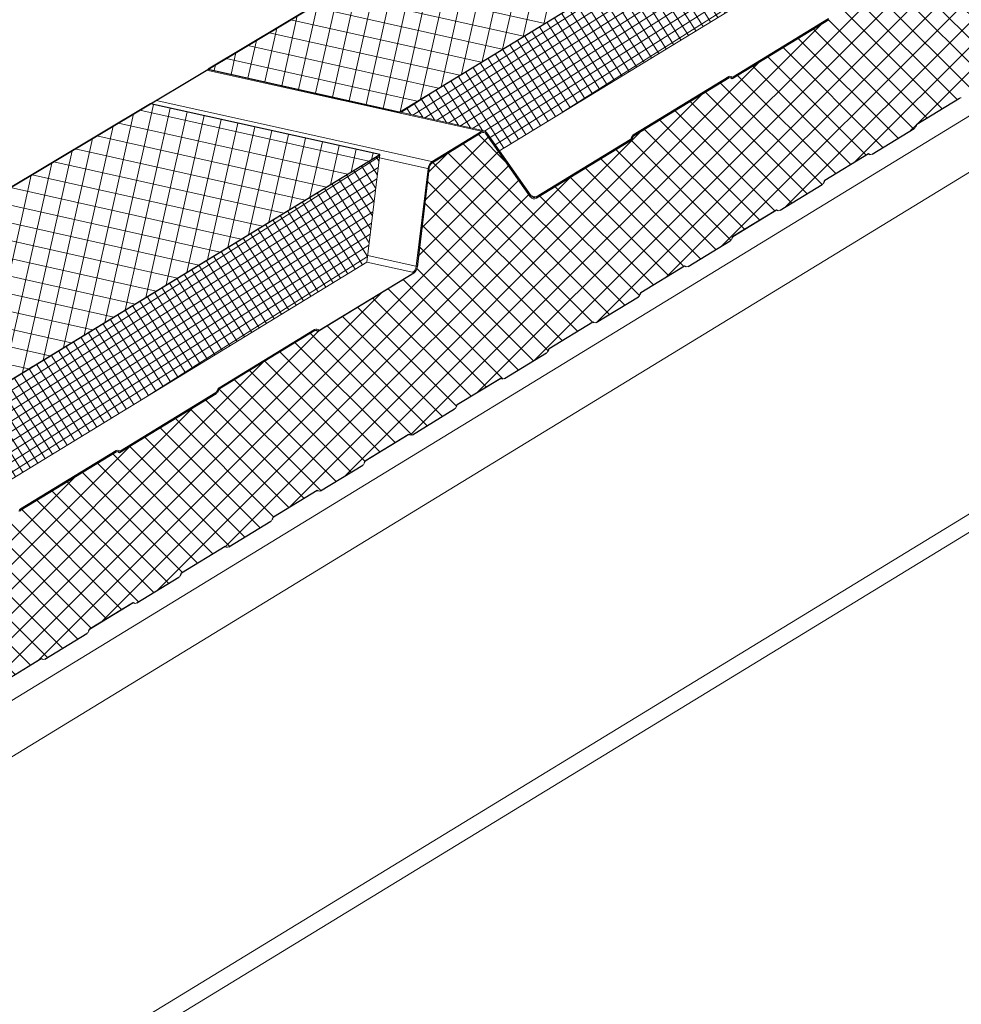
# Model space of a CAD drawing. Units: millimetres. Extents: x -11192 to 13662, y 1971 to 17476.
# Drawn here: x -2646 to -2300, y 10438 to 10800 of the extents above; entities that cross this region are included whole.
import ezdxf

# ---------------------------------------------------------------- set-up
doc = ezdxf.new("R2010")
doc.units = ezdxf.units.MM
doc.layers.add('Hatch', color=43, linetype='Continuous', lineweight=9)
doc.layers.add('OUTLINE', color=7, linetype='Continuous')
pattern_1 = [(32.40546, (-3203.2837, 10529.881), (-1.701506, 2.680579), []), (122.40546, (-3203.2837, 10529.881), (-2.680579, -1.701506), [])]
pattern_2 = [(77.4055, (-3203.284, 10529.881), (-6.197204, 1.38462), []), (167.4055, (-3203.284, 10529.881), (-1.38462, -6.197204), [])]

# ---------------------------------------------------------------- blocks, each defined once
blk = doc.blocks.new('*U39')
blk.add_lwpolyline([(0, -300), (0, 56.41, -0.535623), (47.05, 87.73), (-47.05, 127.1, 0.535623), (0, 158.42), (5.47, 514.79)], format="xyb")

msp = doc.modelspace()

# ---------------------------------------------------------------- hatches: boundary and pattern name
at = {"layer": 'Hatch'}
h = msp.add_hatch(dxfattribs=at)
h.set_pattern_fill('ANSI37', color=256, scale=2)
h.set_pattern_definition([(45, (-6467.087, -923.6443), (-4.490128, 4.490128), []), (135, (-6467.087, -923.6443), (-4.490128, -4.490128), [])])
edge = h.paths.add_edge_path()
edge.add_line((-2503.15, 10647.46), (-2502.71, 10647.21))
edge.add_ellipse((-2502.14, 10648.72), major_axis=(-0.35, -1.59), ratio=0.680906, start_angle=348.2317, end_angle=393.2317)
edge.add_line((-2501.84, 10647.25), (-2486.38, 10656.69))
edge.add_ellipse((-2486.68, 10658.15), major_axis=(-0.35, -1.59), ratio=0.680906, start_angle=393.2317, end_angle=438.2317)
edge.add_line((-2485.69, 10657.59), (-2485.44, 10658.28))
edge.add_line((-2485.44, 10658.28), (-2469.42, 10668.05))
edge.add_line((-2469.42, 10668.05), (-2468.97, 10667.8))
edge.add_ellipse((-2468.41, 10669.31), major_axis=(-0.35, -1.59), ratio=0.680906, start_angle=348.2317, end_angle=393.2317)
edge.add_line((-2468.11, 10667.85), (-2452.65, 10677.28))
edge.add_ellipse((-2452.95, 10678.75), major_axis=(-0.35, -1.59), ratio=0.680906, start_angle=393.2317, end_angle=438.2317)
edge.add_line((-2451.96, 10678.19), (-2451.71, 10678.87))
edge.add_line((-2451.71, 10678.87), (-2435.69, 10688.65))
edge.add_line((-2435.69, 10688.65), (-2435.24, 10688.39))
edge.add_ellipse((-2434.68, 10689.9), major_axis=(-0.35, -1.59), ratio=0.680906, start_angle=348.2317, end_angle=393.2317)
edge.add_line((-2434.38, 10688.44), (-2418.92, 10697.88))
edge.add_ellipse((-2419.22, 10699.34), major_axis=(-0.35, -1.59), ratio=0.680906, start_angle=393.2317, end_angle=438.2317)
edge.add_line((-2418.23, 10698.78), (-2417.98, 10699.46))
edge.add_line((-2417.98, 10699.46), (-2401.96, 10709.24))
edge.add_line((-2401.96, 10709.24), (-2401.51, 10708.99))
edge.add_ellipse((-2400.95, 10710.5), major_axis=(-0.35, -1.59), ratio=0.680906, start_angle=348.2317, end_angle=393.2317)
edge.add_line((-2400.65, 10709.03), (-2385.19, 10718.47))
edge.add_ellipse((-2385.49, 10719.93), major_axis=(-0.35, -1.59), ratio=0.680906, start_angle=393.2317, end_angle=438.2317)
edge.add_line((-2384.5, 10719.37), (-2384.25, 10720.06))
edge.add_line((-2384.25, 10720.06), (-2368.23, 10729.83))
edge.add_line((-2368.23, 10729.83), (-2367.78, 10729.58))
edge.add_ellipse((-2367.22, 10731.09), major_axis=(-0.35, -1.59), ratio=0.680906, start_angle=348.2317, end_angle=393.2317)
edge.add_line((-2366.92, 10729.63), (-2351.46, 10739.06))
edge.add_ellipse((-2351.76, 10740.52), major_axis=(-0.35, -1.59), ratio=0.680906, start_angle=393.2317, end_angle=438.2317)
edge.add_line((-2350.77, 10739.96), (-2350.52, 10740.65))
edge.add_line((-2350.52, 10740.65), (-2334.5, 10750.43))
edge.add_line((-2334.5, 10750.43), (-2334.05, 10750.17))
edge.add_ellipse((-2333.49, 10751.68), major_axis=(-0.35, -1.59), ratio=0.680906, start_angle=348.2317, end_angle=393.2317)
edge.add_line((-2333.19, 10750.22), (-2317.73, 10759.65))
edge.add_ellipse((-2318.03, 10761.12), major_axis=(-0.35, -1.59), ratio=0.680906, start_angle=393.2317, end_angle=438.2317)
edge.add_line((-2317.04, 10760.56), (-2316.79, 10761.24))
edge.add_line((-2316.79, 10761.24), (-2300.77, 10771.02))
edge.add_line((-2300.77, 10771.02), (-2300.32, 10770.76))
edge.add_ellipse((-2299.76, 10772.27), major_axis=(-0.35, -1.59), ratio=0.680906, start_angle=348.2317, end_angle=393.2317)
edge.add_line((-2299.46, 10770.81), (-2284, 10780.25))
edge.add_ellipse((-2284.3, 10781.71), major_axis=(-0.35, -1.59), ratio=0.680906, start_angle=393.2317, end_angle=438.2317)
edge.add_line((-2283.31, 10781.15), (-2283.05, 10781.83))
edge.add_line((-2283.05, 10781.83), (-2267.04, 10791.61))
edge.add_line((-2267.04, 10791.61), (-2266.59, 10791.36))
edge.add_ellipse((-2266.03, 10792.87), major_axis=(-0.35, -1.59), ratio=0.680906, start_angle=348.2317, end_angle=393.2317)
edge.add_line((-2265.73, 10791.4), (-2250.27, 10800.84))
edge.add_ellipse((-2250.57, 10802.3), major_axis=(-0.35, -1.59), ratio=0.680906, start_angle=393.2317, end_angle=438.2317)
edge.add_line((-2249.58, 10801.74), (-2249.32, 10802.43))
edge.add_line((-2249.32, 10802.43), (-2233.31, 10812.2))
edge.add_line((-2233.31, 10812.2), (-2232.86, 10811.95))
edge.add_ellipse((-2232.29, 10813.46), major_axis=(-0.35, -1.59), ratio=0.680906, start_angle=348.2317, end_angle=393.2317)
edge.add_line((-2232, 10812), (-2216.54, 10821.43))
edge.add_ellipse((-2216.84, 10822.89), major_axis=(-0.35, -1.59), ratio=0.680906, start_angle=393.2317, end_angle=438.2317)
edge.add_line((-2215.85, 10822.33), (-2215.59, 10823.02))
edge.add_line((-2215.59, 10823.02), (-2199.58, 10832.8))
edge.add_line((-2199.58, 10832.8), (-2199.13, 10832.54))
edge.add_ellipse((-2198.56, 10834.05), major_axis=(-0.35, -1.59), ratio=0.680906, start_angle=348.2317, end_angle=393.2317)
edge.add_line((-2198.27, 10832.59), (-2182.81, 10842.02))
edge.add_ellipse((-2183.11, 10843.49), major_axis=(-0.35, -1.59), ratio=0.680906, start_angle=393.2317, end_angle=438.2317)
edge.add_line((-2182.12, 10842.93), (-2181.86, 10843.61))
edge.add_line((-2181.86, 10843.61), (-2165.85, 10853.39))
edge.add_line((-2165.85, 10853.39), (-2165.4, 10853.13))
edge.add_ellipse((-2164.83, 10854.64), major_axis=(-0.35, -1.59), ratio=0.680906, start_angle=348.2317, end_angle=393.2317)
edge.add_line((-2164.54, 10853.18), (-2149.08, 10862.62))
edge.add_ellipse((-2149.38, 10864.08), major_axis=(-0.35, -1.59), ratio=0.680906, start_angle=393.2317, end_angle=438.2317)
edge.add_line((-2148.39, 10863.52), (-2148.13, 10864.2))
edge.add_line((-2148.13, 10864.2), (-2132.12, 10873.98))
edge.add_line((-2132.12, 10873.98), (-2131.67, 10873.73))
edge.add_ellipse((-2131.1, 10875.24), major_axis=(-0.35, -1.59), ratio=0.680906, start_angle=348.2317, end_angle=393.2317)
edge.add_line((-2130.8, 10873.77), (-2115.35, 10883.21))
edge.add_ellipse((-2115.65, 10884.67), major_axis=(-0.35, -1.59), ratio=0.680906, start_angle=393.2317, end_angle=438.2317)
edge.add_line((-2114.66, 10884.11), (-2114.4, 10884.8))
edge.add_line((-2114.4, 10884.8), (-2098.39, 10894.57))
edge.add_line((-2098.39, 10894.57), (-2097.94, 10894.32))
edge.add_ellipse((-2097.37, 10895.83), major_axis=(-0.35, -1.59), ratio=0.680906, start_angle=348.2317, end_angle=393.2317)
edge.add_line((-2097.07, 10894.37), (-2081.62, 10903.8))
edge.add_ellipse((-2081.92, 10905.26), major_axis=(-0.35, -1.59), ratio=0.680906, start_angle=393.2317, end_angle=438.2317)
edge.add_line((-2080.93, 10904.71), (-2080.67, 10905.39))
edge.add_line((-2080.67, 10905.39), (-2064.66, 10915.17))
edge.add_line((-2064.66, 10915.17), (-2064.21, 10914.91))
edge.add_ellipse((-2063.64, 10916.42), major_axis=(-0.35, -1.59), ratio=0.680906, start_angle=348.2317, end_angle=393.2317)
edge.add_line((-2063.34, 10914.96), (-2058.04, 10918.2))
edge.add_ellipse((-2058.52, 10920.56), major_axis=(-0.57, -2.57), ratio=0.680906, start_angle=393.2317, end_angle=483.2317)
edge.add_line((-2056.75, 10921.64), (-2057, 10922.88))
edge.add_ellipse((-2054.83, 10923.4), major_axis=(-0.65, -2.93), ratio=0.680906, start_angle=-146.7683, end_angle=-56.7683, ccw=False)
edge.add_line((-2055.38, 10926.09), (-2047.27, 10931.04))
edge.add_ellipse((-2047.82, 10933.73), major_axis=(-0.65, -2.93), ratio=0.680906, start_angle=393.2317, end_angle=473.472)
edge.add_line((-2045.73, 10934.49), (-2046.15, 10940.48))
edge.add_line((-2046.15, 10940.48), (-2049.92, 10979.43))
edge.add_ellipse((-2051.84, 10978.12), major_axis=(0.63, 2.82), ratio=0.680906, start_angle=305.8341, end_angle=388.8361)
edge.add_line((-2052.22, 10980.8), (-2086.8, 10959.69))
edge.add_line((-2086.8, 10959.69), (-2087.4, 10960.04))
edge.add_ellipse((-2087.75, 10959.11), major_axis=(0.216, 0.976), ratio=0.680906, start_angle=348.2317, end_angle=393.2317)
edge.add_line((-2087.93, 10960.01), (-2122.99, 10938.61))
edge.add_ellipse((-2122.81, 10937.71), major_axis=(0.216, 0.976), ratio=0.680906, start_angle=393.2317, end_angle=438.2317)
edge.add_line((-2123.41, 10938.05), (-2123.68, 10937.33))
edge.add_ellipse((-2124.45, 10938.22), major_axis=(0.32, 1.46), ratio=0.680906, start_angle=-146.7683, end_angle=-101.7683, ccw=False)
edge.add_line((-2124.18, 10936.87), (-2159.65, 10915.21))
edge.add_line((-2159.65, 10915.21), (-2160.26, 10915.56))
edge.add_ellipse((-2160.61, 10914.63), major_axis=(0.216, 0.976), ratio=0.680906, start_angle=348.2317, end_angle=393.2317)
edge.add_line((-2160.79, 10915.53), (-2195.85, 10894.13))
edge.add_ellipse((-2195.66, 10893.23), major_axis=(0.216, 0.976), ratio=0.680906, start_angle=393.2317, end_angle=438.2317)
edge.add_line((-2196.27, 10893.57), (-2196.54, 10892.85))
edge.add_ellipse((-2197.31, 10893.74), major_axis=(0.32, 1.46), ratio=0.680906, start_angle=-146.7683, end_angle=-101.7683, ccw=False)
edge.add_line((-2197.04, 10892.39), (-2231.47, 10871.37))
edge.add_ellipse((-2232.02, 10874.06), major_axis=(-0.65, -2.93), ratio=0.680906, start_angle=-31.7683, end_angle=33.2317, ccw=False)
edge.add_line((-2233.62, 10871.8), (-2249.97, 10894.95))
edge.add_ellipse((-2251.3, 10893.07), major_axis=(0.54, 2.44), ratio=0.680906, start_angle=328.2317, end_angle=393.2317)
edge.add_line((-2251.76, 10895.32), (-2269.67, 10884.39))
edge.add_ellipse((-2269.21, 10882.14), major_axis=(0.54, 2.44), ratio=0.680906, start_angle=393.2317, end_angle=458.2317)
edge.add_line((-2270.93, 10882.16), (-2275.33, 10845.63))
edge.add_ellipse((-2277.3, 10846.41), major_axis=(0.65, 2.93), ratio=0.680906, start_angle=-146.7683, end_angle=-81.7683, ccw=False)
edge.add_line((-2276.75, 10843.72), (-2311.64, 10822.42))
edge.add_line((-2311.64, 10822.42), (-2312.25, 10822.77))
edge.add_ellipse((-2312.6, 10821.84), major_axis=(0.216, 0.976), ratio=0.680906, start_angle=348.2317, end_angle=393.2317)
edge.add_line((-2312.78, 10822.74), (-2347.84, 10801.34))
edge.add_ellipse((-2347.65, 10800.44), major_axis=(0.216, 0.976), ratio=0.680906, start_angle=393.2317, end_angle=438.2317)
edge.add_line((-2348.26, 10800.78), (-2348.53, 10800.06))
edge.add_ellipse((-2349.3, 10800.95), major_axis=(0.32, 1.46), ratio=0.680906, start_angle=-146.7683, end_angle=-101.7683, ccw=False)
edge.add_line((-2349.03, 10799.6), (-2384.5, 10777.94))
edge.add_line((-2384.5, 10777.94), (-2385.11, 10778.29))
edge.add_ellipse((-2385.46, 10777.36), major_axis=(0.216, 0.976), ratio=0.680906, start_angle=348.2317, end_angle=393.2317)
edge.add_line((-2385.64, 10778.26), (-2420.7, 10756.85))
edge.add_ellipse((-2420.51, 10755.96), major_axis=(0.216, 0.976), ratio=0.680906, start_angle=393.2317, end_angle=438.2317)
edge.add_line((-2421.12, 10756.3), (-2421.39, 10755.58))
edge.add_ellipse((-2422.16, 10756.47), major_axis=(0.32, 1.46), ratio=0.680906, start_angle=-146.7683, end_angle=-101.7683, ccw=False)
edge.add_line((-2421.88, 10755.12), (-2456.32, 10734.1))
edge.add_ellipse((-2456.87, 10736.79), major_axis=(-0.65, -2.93), ratio=0.680906, start_angle=-31.7683, end_angle=33.2317, ccw=False)
edge.add_line((-2458.47, 10734.53), (-2474.82, 10757.68))
edge.add_ellipse((-2476.15, 10755.8), major_axis=(0.54, 2.44), ratio=0.680906, start_angle=328.2317, end_angle=393.2317)
edge.add_line((-2476.61, 10758.05), (-2494.51, 10747.11))
edge.add_ellipse((-2494.06, 10744.87), major_axis=(0.54, 2.44), ratio=0.680906, start_angle=393.2317, end_angle=458.2317)
edge.add_line((-2495.78, 10744.89), (-2500.12, 10708.81))
edge.add_ellipse((-2501.84, 10708.83), major_axis=(0.54, 2.44), ratio=0.680906, start_angle=-146.7683, end_angle=-81.7683, ccw=False)
edge.add_line((-2501.39, 10706.58), (-2536.52, 10685.13))
edge.add_line((-2536.52, 10685.13), (-2537.13, 10685.48))
edge.add_ellipse((-2537.47, 10684.55), major_axis=(0.216, 0.976), ratio=0.680906, start_angle=348.2317, end_angle=393.2317)
edge.add_line((-2537.66, 10685.45), (-2572.71, 10664.05))
edge.add_ellipse((-2572.53, 10663.15), major_axis=(0.216, 0.976), ratio=0.680906, start_angle=393.2317, end_angle=438.2317)
edge.add_line((-2573.14, 10663.49), (-2573.41, 10662.77))
edge.add_ellipse((-2574.18, 10663.66), major_axis=(0.32, 1.46), ratio=0.680906, start_angle=-146.7683, end_angle=-101.7683, ccw=False)
edge.add_line((-2573.9, 10662.31), (-2609.38, 10640.65))
edge.add_line((-2609.38, 10640.65), (-2609.98, 10641))
edge.add_ellipse((-2610.33, 10640.07), major_axis=(0.216, 0.976), ratio=0.680906, start_angle=348.2317, end_angle=393.2317)
edge.add_line((-2610.51, 10640.97), (-2645.57, 10619.57))
edge.add_ellipse((-2645.39, 10618.67), major_axis=(0.216, 0.976), ratio=0.680906, start_angle=393.2317, end_angle=438.2317)
edge.add_line((-2645.99, 10619.01), (-2646.26, 10618.29))
edge.add_ellipse((-2647.03, 10619.18), major_axis=(0.32, 1.46), ratio=0.680906, start_angle=-146.7683, end_angle=-101.7683, ccw=False)
edge.add_line((-2646.76, 10617.83), (-2683.28, 10595.54))
edge.add_ellipse((-2683.83, 10598.23), major_axis=(-0.65, -2.93), ratio=0.680906, start_angle=-31.7683, end_angle=33.2317, ccw=False)
edge.add_line((-2685.43, 10595.97), (-2701.28, 10618.42))
edge.add_ellipse((-2702.61, 10616.54), major_axis=(0.54, 2.44), ratio=0.680906, start_angle=328.2317, end_angle=393.2317)
edge.add_line((-2703.07, 10618.78), (-2718.77, 10609.2))
edge.add_ellipse((-2718.31, 10606.95), major_axis=(0.54, 2.44), ratio=0.680906, start_angle=393.2317, end_angle=458.2317)
edge.add_line((-2720.03, 10606.97), (-2721.98, 10590.78))
edge.add_line((-2721.98, 10590.78), (-2722.13, 10590.81))
edge.add_line((-2722.13, 10590.81), (-2723.85, 10570.78))
edge.add_line((-2723.85, 10570.78), (-2719.54, 10526.22))
edge.add_line((-2719.54, 10526.22), (-2718.67, 10521.95))
edge.add_ellipse((-2720.15, 10521.76), major_axis=(0.43, 1.95), ratio=0.680906, start_angle=-143.7683, end_angle=-56.7683, ccw=False)
edge.add_line((-2719.71, 10520.01), (-2728.85, 10513.71))
edge.add_ellipse((-2728.3, 10511.52), major_axis=(-0.54, -2.44), ratio=0.680906, start_angle=216.2317, end_angle=393.2317)
edge.add_line((-2727.84, 10509.28), (-2722.5, 10512.54))
edge.add_ellipse((-2722.8, 10514), major_axis=(-0.35, -1.59), ratio=0.680906, start_angle=393.2317, end_angle=438.2317)
edge.add_line((-2721.81, 10513.44), (-2721.55, 10514.13))
edge.add_line((-2721.55, 10514.13), (-2705.54, 10523.91))
edge.add_line((-2705.54, 10523.91), (-2705.09, 10523.65))
edge.add_ellipse((-2704.52, 10525.16), major_axis=(-0.35, -1.59), ratio=0.680906, start_angle=348.2317, end_angle=393.2317)
edge.add_line((-2704.22, 10523.7), (-2688.77, 10533.13))
edge.add_ellipse((-2689.07, 10534.6), major_axis=(-0.35, -1.59), ratio=0.680906, start_angle=393.2317, end_angle=438.2317)
edge.add_line((-2688.08, 10534.04), (-2687.82, 10534.72))
edge.add_line((-2687.82, 10534.72), (-2671.81, 10544.5))
edge.add_line((-2671.81, 10544.5), (-2671.36, 10544.24))
edge.add_ellipse((-2670.79, 10545.75), major_axis=(-0.35, -1.59), ratio=0.680906, start_angle=348.2317, end_angle=393.2317)
edge.add_line((-2670.49, 10544.29), (-2655.04, 10553.73))
edge.add_ellipse((-2655.34, 10555.19), major_axis=(-0.35, -1.59), ratio=0.680906, start_angle=393.2317, end_angle=438.2317)
edge.add_line((-2654.35, 10554.63), (-2654.09, 10555.31))
edge.add_line((-2654.09, 10555.31), (-2638.08, 10565.09))
edge.add_line((-2638.08, 10565.09), (-2637.63, 10564.84))
edge.add_ellipse((-2637.06, 10566.35), major_axis=(-0.35, -1.59), ratio=0.680906, start_angle=348.2317, end_angle=393.2317)
edge.add_line((-2636.76, 10564.88), (-2621.31, 10574.32))
edge.add_ellipse((-2621.61, 10575.78), major_axis=(-0.35, -1.59), ratio=0.680906, start_angle=393.2317, end_angle=438.2317)
edge.add_line((-2620.62, 10575.22), (-2620.36, 10575.91))
edge.add_line((-2620.36, 10575.91), (-2604.34, 10585.68))
edge.add_line((-2604.34, 10585.68), (-2603.9, 10585.43))
edge.add_ellipse((-2603.33, 10586.94), major_axis=(-0.35, -1.59), ratio=0.680906, start_angle=348.2317, end_angle=393.2317)
edge.add_line((-2603.03, 10585.48), (-2587.58, 10594.91))
edge.add_ellipse((-2587.87, 10596.37), major_axis=(-0.35, -1.59), ratio=0.680906, start_angle=393.2317, end_angle=438.2317)
edge.add_line((-2586.89, 10595.82), (-2586.63, 10596.5))
edge.add_line((-2586.63, 10596.5), (-2570.61, 10606.28))
edge.add_line((-2570.61, 10606.28), (-2570.17, 10606.02))
edge.add_ellipse((-2569.6, 10607.53), major_axis=(-0.35, -1.59), ratio=0.680906, start_angle=348.2317, end_angle=393.2317)
edge.add_line((-2569.3, 10606.07), (-2553.85, 10615.5))
edge.add_ellipse((-2554.14, 10616.97), major_axis=(-0.35, -1.59), ratio=0.680906, start_angle=393.2317, end_angle=438.2317)
edge.add_line((-2553.16, 10616.41), (-2552.9, 10617.09))
edge.add_line((-2552.9, 10617.09), (-2536.88, 10626.87))
edge.add_line((-2536.88, 10626.87), (-2536.44, 10626.62))
edge.add_ellipse((-2535.87, 10628.12), major_axis=(-0.35, -1.59), ratio=0.680906, start_angle=348.2317, end_angle=393.2317)
edge.add_line((-2535.57, 10626.66), (-2520.11, 10636.1))
edge.add_ellipse((-2520.41, 10637.56), major_axis=(-0.35, -1.59), ratio=0.680906, start_angle=393.2317, end_angle=438.2317)
edge.add_line((-2519.42, 10637), (-2519.17, 10637.68))
edge.add_line((-2519.17, 10637.68), (-2503.15, 10647.46))
h = msp.add_hatch(dxfattribs=at)
h.set_pattern_fill('ANSI37', color=63, scale=2, angle=45)
h.set_pattern_definition(pattern_2)
h.paths.add_polyline_path([(-2303.1, 10889.94), (-2370.71, 10904.92), (-2576.81, 10781.4), (-2506.61, 10765.69)])
h = msp.add_hatch(dxfattribs=at)
h.set_pattern_fill('ANSI37', color=63)
h.set_pattern_definition(pattern_1)
edge = h.paths.add_edge_path()
edge.add_line((-2307.85, 10850.46), (-2303.1, 10889.94))
edge.add_line((-2303.1, 10889.94), (-2506.61, 10765.69))
edge.add_line((-2506.61, 10765.69), (-2475.26, 10758.68))
edge.add_ellipse((-2476.15, 10755.8), major_axis=(0.65, 2.93), ratio=0.680906, start_angle=328.2317, end_angle=360.8451, ccw=False)
edge.add_line((-2474.55, 10758.06), (-2469.93, 10751.51))
edge.add_line((-2469.93, 10751.51), (-2307.85, 10850.46))
h = msp.add_hatch(dxfattribs=at)
h.set_pattern_fill('ANSI37', color=63, scale=2, angle=45)
h.set_pattern_definition(pattern_2)
h.paths.add_polyline_path([(-2513.8, 10750.09), (-2597.95, 10768.73), (-2653.13, 10735.66, -0.535623), (-2704.55, 10759.13), (-2688.39, 10658.42, 0.535623), (-2739.81, 10681.89), (-2802.26, 10643.14), (-2719.13, 10624.73)])
h = msp.add_hatch(dxfattribs=at)
h.set_pattern_fill('ANSI37', color=63)
h.set_pattern_definition(pattern_1)
edge = h.paths.add_edge_path()
edge.add_line((-2518.55, 10710.61), (-2513.8, 10750.09))
edge.add_line((-2513.8, 10750.09), (-2719.13, 10624.73))
edge.add_line((-2719.13, 10624.73), (-2700.65, 10620.63))
edge.add_ellipse((-2701.47, 10617.74), major_axis=(0.65, 2.93), ratio=0.680906, start_angle=323.2317, end_angle=360, ccw=False)
edge.add_line((-2699.76, 10619.82), (-2692.44, 10607.08))
edge.add_ellipse((-2693.11, 10606.56), major_axis=(-0.216, -0.976), ratio=0.680906, start_angle=462.3501, end_angle=503.2317, ccw=False)
edge.add_line((-2692.42, 10606.62), (-2691.35, 10605.11))
edge.add_line((-2691.35, 10605.11), (-2518.55, 10710.61))

# ---------------------------------------------------------------- linework, layer by layer
at = {"color": 0, "linetype": 'Continuous', "lineweight": 0, "extrusion": (0.007926, 0.825795, 0.563914)}
for p, q in [((-2041.92, 10920.3), (-3430.04, 10072.85)), ((-2030.32, 10906.67), (-3418.44, 10059.21)), ((-2007.54, 10795.24), (-3395.67, 9947.78)), ((-2010.72, 10786.55), (-3398.84, 9939.09)), ((-2577.43, 10781.03), (-2476.07, 10758.57)), ((-2576.81, 10781.4), (-2475.53, 10758.74)), ((-2595.85, 10769.99), (-2494.24, 10747.48)), ((-2494.61, 10747.56), (-2476.44, 10758.65)), ((-2513.95, 10748.84), (-2495.76, 10744.81)), ((-2500.43, 10709.13), (-2496.12, 10744.89)), ((-2518.55, 10710.64), (-2501.33, 10706.82)), ((-2518.26, 10713.08), (-2500.06, 10709.05))]:
    msp.add_line(p, q, dxfattribs=at)
at = {"color": 0, "linetype": 'Continuous', "lineweight": 0}
for points in [[(-2370.71, 10904.92), (-2303.1, 10889.94), (-2307.85, 10850.46), (-2470.17, 10751.37)], [(-2506.63, 10765.68), (-2303.1, 10889.94)], [(-2597.95, 10768.73), (-2513.8, 10750.09), (-2518.55, 10710.61), (-2691.35, 10605.11)], [(-2719.17, 10624.71), (-2513.8, 10750.09)]]:
    msp.add_lwpolyline(points, dxfattribs=at)
at = {"linetype": 'Continuous', "lineweight": 0}
for points in [[(-2384.17, 10778.65), (-2349.12, 10800.05)], [(-2349.03, 10799.6), (-2384.08, 10778.2)], [(-2384.08, 10778.2), (-2349.03, 10799.6)], [(-2420.79, 10757.3), (-2385.73, 10778.71)], [(-2384.93, 10778.75), (-2384.71, 10778.62)], [(-2385.64, 10778.26), (-2420.7, 10756.85)], [(-2420.7, 10756.85), (-2385.64, 10778.26)], [(-2384.88, 10778.16), (-2385.11, 10778.29)], [(-2385.11, 10778.29), (-2384.88, 10778.16)], [(-2316.51, 10761.41), (-2301.05, 10770.85)], [(-2301.05, 10770.85), (-2316.51, 10761.41)], [(-2317.04, 10760.56), (-2316.93, 10760.86)], [(-2316.93, 10760.86), (-2317.04, 10760.56)], [(-2476.61, 10758.05), (-2494.51, 10747.11)], [(-2494.51, 10747.11), (-2476.61, 10758.05)], [(-2458.47, 10734.53), (-2474.82, 10757.68)], [(-2474.82, 10757.68), (-2458.47, 10734.53)], [(-2474.55, 10758.06), (-2458.23, 10734.95), (-2456.41, 10734.55), (-2421.98, 10755.57)], [(-2333.19, 10750.22), (-2317.73, 10759.65)], [(-2317.73, 10759.65), (-2333.19, 10750.22)], [(-2421.55, 10756.12), (-2421.42, 10756.47)], [(-2350.24, 10740.82), (-2334.78, 10750.25)], [(-2334.78, 10750.25), (-2350.24, 10740.82)], [(-2334.25, 10750.28), (-2334.05, 10750.17)], [(-2334.05, 10750.17), (-2334.25, 10750.28)], [(-2495.78, 10744.89), (-2500.12, 10708.81)], [(-2500.12, 10708.81), (-2495.78, 10744.89)], [(-2366.92, 10729.63), (-2351.46, 10739.06)], [(-2351.46, 10739.06), (-2366.92, 10729.63)], [(-2350.77, 10739.96), (-2350.66, 10740.26)], [(-2350.66, 10740.26), (-2350.77, 10739.96)], [(-2383.97, 10720.23), (-2368.51, 10729.66)], [(-2368.51, 10729.66), (-2383.97, 10720.23)], [(-2367.98, 10729.69), (-2367.78, 10729.58)], [(-2367.78, 10729.58), (-2367.98, 10729.69)], [(-2400.65, 10709.03), (-2385.19, 10718.47)], [(-2385.19, 10718.47), (-2400.65, 10709.03)], [(-2384.5, 10719.37), (-2384.39, 10719.67)], [(-2384.39, 10719.67), (-2384.5, 10719.37)], [(-2501.39, 10706.58), (-2536.1, 10685.39)], [(-2536.1, 10685.39), (-2501.39, 10706.58)], [(-2417.7, 10699.63), (-2402.24, 10709.07)], [(-2402.24, 10709.07), (-2417.7, 10699.63)], [(-2401.71, 10709.1), (-2401.51, 10708.99)], [(-2401.51, 10708.99), (-2401.71, 10709.1)], [(-2418.23, 10698.78), (-2418.12, 10699.08)], [(-2418.12, 10699.08), (-2418.23, 10698.78)], [(-2434.38, 10688.44), (-2418.92, 10697.88)], [(-2418.92, 10697.88), (-2434.38, 10688.44)], [(-2435.44, 10688.51), (-2435.24, 10688.39)], [(-2435.24, 10688.39), (-2435.44, 10688.51)], [(-2572.8, 10664.5), (-2537.75, 10685.9)], [(-2537.66, 10685.45), (-2572.71, 10664.05)], [(-2572.71, 10664.05), (-2537.66, 10685.45)], [(-2536.95, 10685.94), (-2536.72, 10685.81)], [(-2468.11, 10667.85), (-2452.65, 10677.28)], [(-2452.65, 10677.28), (-2468.11, 10667.85)], [(-2451.96, 10678.19), (-2451.85, 10678.49)], [(-2451.85, 10678.49), (-2451.96, 10678.19)], [(-2469.17, 10667.91), (-2468.97, 10667.8)], [(-2468.97, 10667.8), (-2469.17, 10667.91)], [(-2609.05, 10641.36), (-2573.99, 10662.76)], [(-2573.57, 10663.31), (-2573.44, 10663.67)], [(-2573.9, 10662.31), (-2608.96, 10640.91)], [(-2608.96, 10640.91), (-2573.9, 10662.31)], [(-2485.69, 10657.59), (-2485.58, 10657.89)], [(-2485.58, 10657.89), (-2485.69, 10657.59)], [(-2518.89, 10637.86), (-2503.43, 10647.29)], [(-2503.43, 10647.29), (-2518.89, 10637.86)], [(-2502.9, 10647.32), (-2502.71, 10647.21)], [(-2502.71, 10647.21), (-2502.9, 10647.32)], [(-2645.66, 10620.02), (-2610.61, 10641.42)], [(-2609.75, 10640.87), (-2609.98, 10641)], [(-2609.98, 10641), (-2609.75, 10640.87)], [(-2609.81, 10641.46), (-2609.58, 10641.33)], [(-2610.51, 10640.97), (-2645.57, 10619.57)], [(-2645.57, 10619.57), (-2610.51, 10640.97)], [(-2519.42, 10637), (-2519.31, 10637.3)], [(-2519.31, 10637.3), (-2519.42, 10637)], [(-2552.62, 10617.26), (-2537.16, 10626.7)], [(-2537.16, 10626.7), (-2552.62, 10617.26)], [(-2536.63, 10626.73), (-2536.44, 10626.62)], [(-2536.44, 10626.62), (-2536.63, 10626.73)], [(-2553.16, 10616.41), (-2553.04, 10616.71)], [(-2553.04, 10616.71), (-2553.16, 10616.41)], [(-2569.3, 10606.07), (-2553.85, 10615.5)], [(-2553.85, 10615.5), (-2569.3, 10606.07)], [(-2570.36, 10606.13), (-2570.17, 10606.02)], [(-2570.17, 10606.02), (-2570.36, 10606.13)], [(-2603.03, 10585.48), (-2587.58, 10594.91)], [(-2587.58, 10594.91), (-2603.03, 10585.48)], [(-2586.89, 10595.82), (-2586.77, 10596.12)], [(-2586.77, 10596.12), (-2586.89, 10595.82)], [(-2620.08, 10576.08), (-2604.62, 10585.51)], [(-2604.62, 10585.51), (-2620.08, 10576.08)], [(-2604.09, 10585.54), (-2603.9, 10585.43)], [(-2603.9, 10585.43), (-2604.09, 10585.54)], [(-2620.62, 10575.22), (-2620.5, 10575.52)], [(-2620.5, 10575.52), (-2620.62, 10575.22)], [(-2653.81, 10555.48), (-2638.35, 10564.92)], [(-2638.35, 10564.92), (-2653.81, 10555.48)], [(-2637.82, 10564.95), (-2637.63, 10564.84)], [(-2637.63, 10564.84), (-2637.82, 10564.95)]]:
    msp.add_lwpolyline(points, dxfattribs=at)
for points in [[(-2421.88, 10755.12), (-2456.32, 10734.1)], [(-2421.25, 10755.95), (-2421.12, 10756.3)], [(-2451.43, 10679.04), (-2435.97, 10688.48)], [(-2537.13, 10685.48), (-2536.9, 10685.35)], [(-2485.16, 10658.45), (-2469.7, 10667.88)], [(-2573.14, 10663.49), (-2573.27, 10663.14)], [(-2501.84, 10647.25), (-2486.38, 10656.69)], [(-2535.57, 10626.66), (-2520.11, 10636.1)], [(-2586.35, 10596.67), (-2570.89, 10606.11)], [(-2636.76, 10564.88), (-2621.31, 10574.32)]]:
    msp.add_lwpolyline(points, close=True, dxfattribs=at)
at = {"linetype": 'Continuous', "lineweight": 0, "extrusion": (-6.92879e-17, 7.22082e-17, -1)}
msp.add_ellipse((-2385.46, 10777.36), major_axis=(0.32, 1.46), ratio=0.680906, start_param=-0.580003, end_param=0.205395, dxfattribs=at)
at = {"linetype": 'Continuous', "lineweight": 0}
for centre, major_axis, start_param, end_param in [((-2385.46, 10777.36), (0.216, 0.976), -0.205395, 0.580003), ((-2384.36, 10779.54), (-0.216, -0.976), -0.205395, 0.580003), ((-2384.36, 10779.54), (-0.32, -1.46), -0.205395, 0.580003), ((-2300.87, 10769.95), (0.216, 0.976), -0.205395, 0.580003), ((-2318.03, 10761.12), (0.35, 1.59), -2.56159, -1.776191), ((-2316.32, 10760.51), (-0.216, -0.976), -2.56159, -1.776191), ((-2476.15, 10755.8), (0.54, 2.44), -0.554461, 0.580003), ((-2420.51, 10755.96), (-0.216, -0.976), -2.56159, -1.776191), ((-2422.16, 10756.47), (0.216, 0.976), -2.56159, -1.776191), ((-2422.16, 10756.47), (0.32, 1.46), -2.56159, -1.776191), ((-2334.6, 10749.36), (0.216, 0.976), -0.205395, 0.580003), ((-2333.49, 10751.68), (-0.35, -1.59), -0.205395, 0.580003), ((-2494.06, 10744.87), (-0.54, -2.44), -2.56159, -1.427126), ((-2351.76, 10740.52), (0.35, 1.59), -2.56159, -1.776191), ((-2350.05, 10739.92), (-0.216, -0.976), -2.56159, -1.776191), ((-2456.87, 10736.79), (-0.65, -2.93), -0.554461, 0.580003), ((-2456.87, 10736.79), (-0.54, -2.44), -0.554461, 0.580003), ((-2368.33, 10728.76), (0.216, 0.976), -0.205395, 0.580003), ((-2367.22, 10731.09), (-0.35, -1.59), -0.205395, 0.580003), ((-2385.49, 10719.93), (0.35, 1.59), -2.56159, -1.776191), ((-2383.78, 10719.33), (-0.216, -0.976), -2.56159, -1.776191), ((-2502.15, 10709.14), (0.54, 2.44), -2.56159, -1.427126), ((-2501.84, 10708.83), (0.54, 2.44), -2.56159, -1.427126), ((-2402.06, 10708.17), (0.216, 0.976), -0.205395, 0.580003), ((-2400.95, 10710.5), (-0.35, -1.59), -0.205395, 0.580003), ((-2417.51, 10698.74), (-0.216, -0.976), -2.56159, -1.776191), ((-2419.22, 10699.34), (0.35, 1.59), -2.56159, -1.776191), ((-2435.79, 10687.58), (0.216, 0.976), -0.205395, 0.580003), ((-2434.68, 10689.9), (-0.35, -1.59), -0.205395, 0.580003), ((-2537.47, 10684.55), (0.216, 0.976), -0.205395, 0.580003), ((-2536.37, 10686.74), (-0.32, -1.46), -0.205395, 0.580003), ((-2536.37, 10686.74), (-0.216, -0.976), -0.205395, 0.580003), ((-2452.95, 10678.75), (0.35, 1.59), -2.56159, -1.776191), ((-2451.24, 10678.14), (-0.216, -0.976), -2.56159, -1.776191), ((-2469.52, 10666.99), (0.216, 0.976), -0.205395, 0.580003), ((-2468.41, 10669.31), (-0.35, -1.59), -0.205395, 0.580003), ((-2574.18, 10663.66), (0.216, 0.976), -2.56159, -1.776191), ((-2574.18, 10663.66), (0.32, 1.46), -2.56159, -1.776191), ((-2572.53, 10663.15), (-0.216, -0.976), -2.56159, -1.776191), ((-2486.68, 10658.15), (0.35, 1.59), -2.56159, -1.776191), ((-2484.97, 10657.55), (-0.216, -0.976), -2.56159, -1.776191), ((-2503.25, 10646.39), (0.216, 0.976), -0.205395, 0.580003), ((-2502.14, 10648.72), (-0.35, -1.59), -0.205395, 0.580003), ((-2610.33, 10640.07), (0.216, 0.976), -0.205395, 0.580003), ((-2609.23, 10642.26), (-0.216, -0.976), -0.205395, 0.580003), ((-2609.23, 10642.26), (-0.32, -1.46), -0.205395, 0.580003), ((-2518.71, 10636.96), (-0.216, -0.976), -2.56159, -1.776191), ((-2520.41, 10637.56), (0.35, 1.59), -2.56159, -1.776191), ((-2536.98, 10625.8), (0.216, 0.976), -0.205395, 0.580003), ((-2535.87, 10628.12), (-0.35, -1.59), -0.205395, 0.580003), ((-2645.39, 10618.67), (-0.216, -0.976), -2.56159, -1.776191), ((-2554.14, 10616.97), (0.35, 1.59), -2.56159, -1.776191), ((-2552.44, 10616.37), (-0.216, -0.976), -2.56159, -1.776191), ((-2570.71, 10605.21), (0.216, 0.976), -0.205395, 0.580003), ((-2569.6, 10607.53), (-0.35, -1.59), -0.205395, 0.580003), ((-2587.87, 10596.37), (0.35, 1.59), -2.56159, -1.776191), ((-2586.17, 10595.77), (-0.216, -0.976), -2.56159, -1.776191), ((-2604.44, 10584.62), (0.216, 0.976), -0.205395, 0.580003), ((-2603.33, 10586.94), (-0.35, -1.59), -0.205395, 0.580003), ((-2619.9, 10575.18), (-0.216, -0.976), -2.56159, -1.776191), ((-2621.61, 10575.78), (0.35, 1.59), -2.56159, -1.776191), ((-2638.17, 10564.02), (0.216, 0.976), -0.205395, 0.580003), ((-2637.06, 10566.35), (-0.35, -1.59), -0.205395, 0.580003)]:
    msp.add_ellipse(centre, major_axis=major_axis, ratio=0.680906, start_param=start_param, end_param=end_param, dxfattribs=at)
at = {"linetype": 'Continuous', "lineweight": 0, "extrusion": (8.43788e-17, -1.32409e-16, -1)}
msp.add_ellipse((-2385.46, 10777.36), major_axis=(0.216, 0.976), ratio=0.680906, start_param=-0.580003, end_param=0.205395, dxfattribs=at)
at = {"linetype": 'Continuous', "lineweight": 0, "extrusion": (-2.70985e-17, 6.00377e-18, -1)}
msp.add_ellipse((-2384.36, 10779.54), major_axis=(-0.32, -1.46), ratio=0.680906, start_param=-0.580003, end_param=0.205395, dxfattribs=at)
at = {"linetype": 'Continuous', "lineweight": 0, "extrusion": (-2.86402e-17, 6.32026e-17, -1)}
for centre, major_axis in [((-2300.87, 10769.95), (0.216, 0.976)), ((-2334.6, 10749.36), (0.216, 0.976)), ((-2333.49, 10751.68), (-0.35, -1.59)), ((-2368.33, 10728.76), (0.216, 0.976)), ((-2367.22, 10731.09), (-0.35, -1.59)), ((-2402.06, 10708.17), (0.216, 0.976)), ((-2400.95, 10710.5), (-0.35, -1.59)), ((-2435.79, 10687.58), (0.216, 0.976)), ((-2434.68, 10689.9), (-0.35, -1.59)), ((-2469.52, 10666.99), (0.216, 0.976)), ((-2468.41, 10669.31), (-0.35, -1.59)), ((-2503.25, 10646.39), (0.216, 0.976)), ((-2502.14, 10648.72), (-0.35, -1.59)), ((-2536.98, 10625.8), (0.216, 0.976)), ((-2535.87, 10628.12), (-0.35, -1.59)), ((-2570.71, 10605.21), (0.216, 0.976)), ((-2569.6, 10607.53), (-0.35, -1.59)), ((-2604.44, 10584.62), (0.216, 0.976)), ((-2603.33, 10586.94), (-0.35, -1.59)), ((-2638.17, 10564.02), (0.216, 0.976)), ((-2637.06, 10566.35), (-0.35, -1.59))]:
    msp.add_ellipse(centre, major_axis=major_axis, ratio=0.680906, start_param=-0.580003, end_param=0.205395, dxfattribs=at)
at = {"linetype": 'Continuous', "lineweight": 0, "extrusion": (-1.23485e-16, 8.42158e-17, -1)}
for centre in [(-2318.03, 10761.12), (-2351.76, 10740.52), (-2385.49, 10719.93), (-2419.22, 10699.34), (-2452.95, 10678.75)]:
    msp.add_ellipse(centre, major_axis=(-0.35, -1.59), ratio=0.680906, start_param=-1.365401, end_param=-0.580003, dxfattribs=at)
at = {"linetype": 'Continuous', "lineweight": 0, "extrusion": (3.0834e-18, -1.14398e-16, -1)}
for centre in [(-2316.32, 10760.51), (-2350.05, 10739.92), (-2383.78, 10719.33), (-2417.51, 10698.74), (-2451.24, 10678.14), (-2484.97, 10657.55), (-2518.71, 10636.96), (-2552.44, 10616.37), (-2586.17, 10595.77), (-2619.9, 10575.18)]:
    msp.add_ellipse(centre, major_axis=(0.216, 0.976), ratio=0.680906, start_param=-1.365401, end_param=-0.580003, dxfattribs=at)
at = {"linetype": 'Continuous', "lineweight": 0, "extrusion": (7.66703e-17, 1.53585e-16, -1)}
msp.add_ellipse((-2476.15, 10755.8), major_axis=(0.65, 2.93), ratio=0.680906, start_param=-0.580003, end_param=0.554461, dxfattribs=at)
at = {"linetype": 'Continuous', "lineweight": 0, "extrusion": (-4.95718e-17, -1.59589e-16, -1)}
msp.add_ellipse((-2476.15, 10755.8), major_axis=(0.54, 2.44), ratio=0.680906, start_param=-0.580003, end_param=0.554461, dxfattribs=at)
at = {"linetype": 'Continuous', "lineweight": 0, "extrusion": (1.20075e-17, 5.41969e-17, -1)}
msp.add_ellipse((-2420.51, 10755.96), major_axis=(0.32, 1.46), ratio=0.680906, start_param=-1.365401, end_param=-0.580003, dxfattribs=at)
at = {"linetype": 'Continuous', "lineweight": 0, "extrusion": (-1.37034e-16, 8.72176e-17, -1)}
msp.add_ellipse((-2420.51, 10755.96), major_axis=(0.216, 0.976), ratio=0.680906, start_param=-1.365401, end_param=-0.580003, dxfattribs=at)
at = {"linetype": 'Continuous', "lineweight": 0, "extrusion": (-1.11477e-16, 1.38413e-16, -1)}
msp.add_ellipse((-2422.16, 10756.47), major_axis=(-0.32, -1.46), ratio=0.680906, start_param=-1.365401, end_param=-0.580003, dxfattribs=at)
at = {"linetype": 'Continuous', "lineweight": 0, "extrusion": (2.70985e-17, -6.00377e-18, -1)}
for centre, major_axis, start_param in [((-2494.06, 10744.87), (0.65, 2.93), -1.714467), ((-2574.18, 10663.66), (-0.32, -1.46), -1.365401)]:
    msp.add_ellipse(centre, major_axis=major_axis, ratio=0.680906, start_param=start_param, end_param=-0.580003, dxfattribs=at)
at = {"linetype": 'Continuous', "lineweight": 0, "extrusion": (2.00155e-16, 6.93694e-17, -1)}
msp.add_ellipse((-2494.06, 10744.87), major_axis=(0.54, 2.44), ratio=0.680906, start_param=-1.714467, end_param=-0.580003, dxfattribs=at)
at = {"linetype": 'Continuous', "lineweight": 0, "extrusion": (-2.40151e-17, -1.08394e-16, -1)}
msp.add_ellipse((-2456.87, 10736.79), major_axis=(-0.65, -2.93), ratio=0.680906, start_param=-0.580003, end_param=0.554461, dxfattribs=at)
at = {"linetype": 'Continuous', "lineweight": 0, "extrusion": (9.63863e-17, -7.8212e-17, -1)}
msp.add_ellipse((-2501.84, 10708.83), major_axis=(-0.54, -2.44), ratio=0.680906, start_param=-1.714467, end_param=-0.580003, dxfattribs=at)
at = {"linetype": 'Continuous', "lineweight": 0, "extrusion": (0, 0, -1)}
for centre in [(-2537.47, 10684.55), (-2610.33, 10640.07)]:
    msp.add_ellipse(centre, major_axis=(0.32, 1.46), ratio=0.680906, start_param=-0.580003, end_param=0.205395, dxfattribs=at)
at = {"linetype": 'Continuous', "lineweight": 0, "extrusion": (1.20401e-16, 3.01819e-17, -1)}
msp.add_ellipse((-2537.47, 10684.55), major_axis=(0.216, 0.976), ratio=0.680906, start_param=-0.580003, end_param=0.205395, dxfattribs=at)
at = {"linetype": 'Continuous', "lineweight": 0, "extrusion": (5.57386e-17, -6.92063e-17, -1)}
for centre in [(-2536.37, 10686.74), (-2609.23, 10642.26)]:
    msp.add_ellipse(centre, major_axis=(-0.32, -1.46), ratio=0.680906, start_param=-0.580003, end_param=0.205395, dxfattribs=at)
at = {"linetype": 'Continuous', "lineweight": 0, "extrusion": (-4.06477e-17, 9.00565e-18, -1)}
for centre in [(-2572.53, 10663.15), (-2645.39, 10618.67)]:
    msp.add_ellipse(centre, major_axis=(0.32, 1.46), ratio=0.680906, start_param=-1.365401, end_param=-0.580003, dxfattribs=at)
at = {"linetype": 'Continuous', "lineweight": 0, "extrusion": (-2.15246e-16, -9.16868e-18, -1)}
for centre, start_param, end_param in [((-2572.53, 10663.15), -1.365401, -0.580003), ((-2610.33, 10640.07), -0.580003, 0.205395)]:
    msp.add_ellipse(centre, major_axis=(0.216, 0.976), ratio=0.680906, start_param=start_param, end_param=end_param, dxfattribs=at)
at = {"linetype": 'Continuous', "lineweight": 0, "extrusion": (-2.55568e-17, -5.1195e-17, -1)}
for centre in [(-2486.68, 10658.15), (-2520.41, 10637.56), (-2554.14, 10616.97), (-2587.87, 10596.37), (-2621.61, 10575.78)]:
    msp.add_ellipse(centre, major_axis=(-0.35, -1.59), ratio=0.680906, start_param=-1.365401, end_param=-0.580003, dxfattribs=at)
at = {"linetype": 'Continuous', "lineweight": 0, "extrusion": (-1.77682e-16, 9.62233e-17, -1)}
msp.add_ellipse((-2645.39, 10618.67), major_axis=(0.216, 0.976), ratio=0.680906, start_param=-1.365401, end_param=-0.580003, dxfattribs=at)
at = {"layer": 'OUTLINE'}
msp.add_lwpolyline([(-2303.1, 10889.94), (-2370.71, 10904.92), (-2576.81, 10781.4), (-2506.61, 10765.69)], close=True, dxfattribs=at)
for points in [[(-2349.03, 10799.6), (-2384.5, 10777.94), (-2385.11, 10778.29)], [(-2385.64, 10778.26), (-2420.7, 10756.85)], [(-2317.04, 10760.56), (-2316.79, 10761.24), (-2301.05, 10770.85)], [(-2476.61, 10758.05), (-2494.51, 10747.11)], [(-2458.47, 10734.53), (-2474.82, 10757.68)], [(-2333.19, 10750.22), (-2317.73, 10759.65)], [(-2421.88, 10755.12), (-2456.32, 10734.1)], [(-2421.12, 10756.3), (-2421.39, 10755.58)], [(-2350.77, 10739.96), (-2350.52, 10740.65), (-2334.5, 10750.43), (-2334.05, 10750.17)], [(-2495.78, 10744.89), (-2500.12, 10708.81)], [(-2366.92, 10729.63), (-2351.46, 10739.06)], [(-2384.5, 10719.37), (-2384.25, 10720.06), (-2368.23, 10729.83), (-2367.78, 10729.58)], [(-2400.65, 10709.03), (-2385.19, 10718.47)], [(-2501.39, 10706.58), (-2536.52, 10685.13), (-2537.13, 10685.48)], [(-2418.23, 10698.78), (-2417.98, 10699.46), (-2401.96, 10709.24), (-2401.51, 10708.99)], [(-2434.38, 10688.44), (-2418.92, 10697.88)], [(-2451.96, 10678.19), (-2451.71, 10678.87), (-2435.69, 10688.65), (-2435.24, 10688.39)], [(-2537.66, 10685.45), (-2572.71, 10664.05)], [(-2468.11, 10667.85), (-2452.65, 10677.28)], [(-2485.69, 10657.59), (-2485.44, 10658.28), (-2469.42, 10668.05), (-2468.97, 10667.8)], [(-2573.14, 10663.49), (-2573.41, 10662.77)], [(-2573.9, 10662.31), (-2609.38, 10640.65), (-2609.98, 10641)], [(-2501.84, 10647.25), (-2486.38, 10656.69)], [(-2519.42, 10637), (-2519.17, 10637.68), (-2503.15, 10647.46), (-2502.71, 10647.21)], [(-2610.51, 10640.97), (-2645.57, 10619.57)], [(-2535.57, 10626.66), (-2520.11, 10636.1)], [(-2553.16, 10616.41), (-2552.9, 10617.09), (-2536.88, 10626.87), (-2536.44, 10626.62)], [(-2569.3, 10606.07), (-2553.85, 10615.5)], [(-2586.89, 10595.82), (-2586.63, 10596.5), (-2570.61, 10606.28), (-2570.17, 10606.02)], [(-2603.03, 10585.48), (-2587.58, 10594.91)], [(-2620.62, 10575.22), (-2620.36, 10575.91), (-2604.34, 10585.68), (-2603.9, 10585.43)], [(-2636.76, 10564.88), (-2621.31, 10574.32)], [(-2654.35, 10554.63), (-2654.09, 10555.31), (-2638.08, 10565.09), (-2637.63, 10564.84)]]:
    msp.add_lwpolyline(points, dxfattribs=at)
msp.add_lwpolyline([(-2513.8, 10750.09), (-2597.95, 10768.73), (-2653.13, 10735.66, -0.535623), (-2704.55, 10759.13), (-2688.39, 10658.42, 0.535623), (-2739.81, 10681.89), (-2802.26, 10643.14), (-2719.13, 10624.73)], format="xyb", close=True, dxfattribs=at)

# ---------------------------------------------------------------- block references
at = {"layer": 'OUTLINE', "rotation": 301.8142977425701}
msp.add_blockref('*U39', (-2787.75, 10652.15), dxfattribs=at)

doc.saveas('drawing.dxf')
